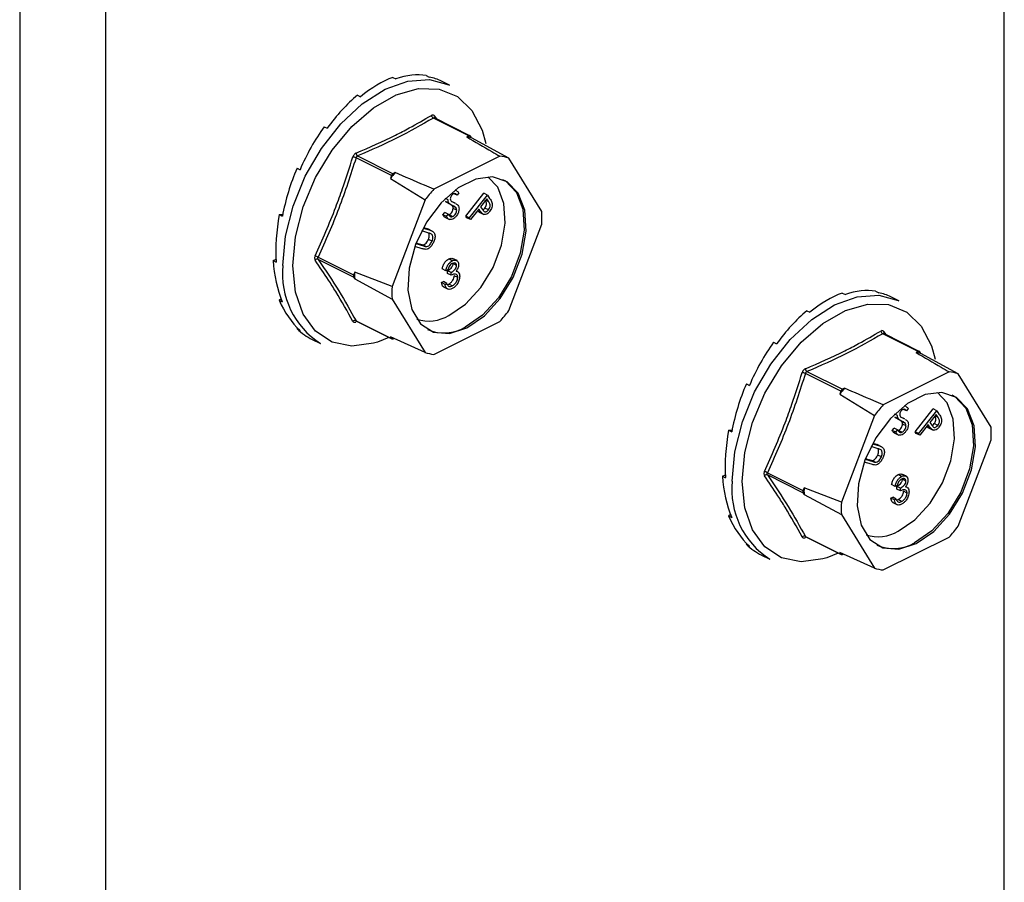
# Model space of a CAD drawing. Units: millimetres. Extents: x -1341 to 131, y -671 to 1409.
# Drawn here: x -520 to -458, y 336 to 390 of the extents above; entities that cross this region are included whole.
import ezdxf

# ---------------------------------------------------------------- set-up
doc = ezdxf.new("R2010")
doc.units = ezdxf.units.MM
doc.header["$MEASUREMENT"] = 0
doc.layers.get('0').update_dxf_attribs({"linetype": 'CONTINUOUS', "lineweight": 15})

msp = doc.modelspace()

# ---------------------------------------------------------------- linework, layer by layer
at = {"color": 7, "linetype": 'Continuous', "lineweight": 25}
for p, q in [((-515.014, 467.302), (-515.014, 272.755)), ((-520.429, 465.046), (-520.429, 275.462)), ((-458.373, 301.076), (-458.373, 441.131)), ((-496.904, 386.69), (-496.712, 386.594)), ((-494.805, 386.804), (-494.612, 386.708)), ((-493.333, 386.2), (-493.847, 386.457)), ((-499.139, 385.573), (-498.947, 385.477)), ((-492.123, 383.011), (-494.357, 384.128)), ((-492.051, 383.016), (-494.29, 384.135)), ((-494.283, 384.257), (-494.162, 384.071)), ((-501.239, 383.587), (-501.046, 383.491)), ((-492.123, 383.011), (-492.258, 382.944)), ((-491.957, 382.882), (-492.025, 382.991)), ((-491.285, 383.361), (-491.059, 382.521)), ((-489.604, 381.607), (-491.957, 382.882)), ((-499.132, 381.741), (-496.897, 380.624)), ((-490.166, 381.724), (-494.322, 379.646)), ((-496.995, 380.506), (-499.23, 381.623)), ((-487.526, 378.238), (-489.604, 381.607)), ((-502.951, 380.972), (-502.758, 380.875)), ((-496.995, 380.506), (-497.063, 380.329)), ((-496.762, 380.692), (-496.897, 380.624)), ((-497.063, 380.329), (-494.884, 378.967)), ((-492.855, 379.261), (-493.057, 379.362)), ((-492.876, 379.534), (-492.993, 379.593)), ((-492.743, 379.416), (-492.855, 379.261)), ((-492.319, 377.944), (-491.18, 379.388)), ((-492.092, 377.83), (-490.953, 379.275)), ((-490.953, 379.275), (-491.18, 379.388)), ((-490.953, 379.275), (-490.811, 379.068)), ((-494.884, 378.967), (-496.962, 373.52)), ((-493.429, 378.977), (-493.606, 379.066)), ((-493.362, 378.755), (-493.588, 378.868)), ((-493.421, 378.757), (-493.194, 378.644)), ((-492.99, 378.766), (-493.217, 378.879)), ((-493.036, 378.788), (-493.208, 378.874)), ((-492.929, 378.466), (-493.156, 378.579)), ((-493.036, 378.788), (-492.992, 378.763)), ((-490.992, 379.031), (-491.379, 378.54)), ((-490.866, 378.847), (-491.06, 378.945)), ((-490.866, 378.847), (-490.992, 379.031)), ((-504.068, 378.043), (-503.855, 378.054)), ((-504.068, 378.043), (-503.876, 377.947)), ((-493.76, 378.04), (-493.644, 378.179)), ((-493.534, 377.926), (-493.76, 378.04)), ((-493.417, 378.066), (-493.644, 378.179)), ((-493.534, 377.926), (-493.417, 378.066)), ((-493.401, 378.027), (-493.369, 378.034)), ((-493.142, 377.921), (-493.369, 378.034)), ((-492.887, 378.323), (-493.113, 378.436)), ((-492.247, 377.84), (-492.319, 377.944)), ((-492.092, 377.83), (-492.319, 377.944)), ((-491.491, 378.398), (-492.021, 377.727)), ((-491.467, 378.197), (-491.566, 378.304)), ((-491.44, 378.324), (-491.519, 378.363)), ((-491.44, 378.324), (-491.491, 378.398)), ((-491.434, 378.183), (-491.467, 378.197)), ((-491.24, 378.084), (-491.467, 378.197)), ((-491.464, 378.193), (-491.181, 378.052)), ((-491.379, 378.54), (-491.261, 378.361)), ((-490.884, 378.349), (-491.111, 378.462)), ((-493.632, 377.878), (-493.349, 377.736)), ((-492.021, 377.727), (-492.247, 377.84)), ((-492.021, 377.727), (-492.092, 377.83)), ((-489.604, 371.997), (-487.526, 377.444)), ((-494.638, 376.883), (-495.092, 377.025)), ((-495.001, 377.196), (-494.563, 377.059)), ((-494.981, 377.232), (-494.79, 377.172)), ((-494.79, 377.172), (-494.685, 377.123)), ((-494.563, 377.059), (-494.79, 377.172)), ((-494.427, 377.003), (-494.71, 377.144)), ((-494.47, 376.81), (-494.567, 376.859)), ((-495.456, 376.221), (-494.984, 376.073)), ((-495.441, 376.258), (-495.211, 376.186)), ((-494.984, 376.073), (-495.211, 376.186)), ((-494.83, 376.032), (-495.057, 376.146)), ((-494.44, 376.371), (-494.666, 376.484)), ((-495.059, 375.898), (-495.523, 376.043)), ((-504.456, 375.153), (-504.274, 375.244)), ((-504.456, 375.153), (-504.264, 375.057)), ((-501.617, 375.365), (-499.383, 374.248)), ((-499.383, 374.109), (-501.617, 375.226)), ((-493.164, 375.139), (-493.391, 375.252)), ((-492.867, 375.145), (-493.15, 375.287)), ((-492.889, 374.844), (-493.116, 374.957)), ((-499.315, 374.425), (-499.383, 374.248)), ((-496.962, 373.52), (-499.315, 374.425)), ((-493.569, 374.509), (-493.796, 374.623)), ((-493.447, 374.57), (-493.569, 374.509)), ((-493.464, 374.34), (-493.464, 374.511)), ((-493.238, 374.397), (-493.464, 374.511)), ((-493.238, 374.227), (-493.464, 374.34)), ((-493.238, 374.227), (-493.238, 374.397)), ((-492.838, 374.461), (-492.916, 374.5)), ((-499.383, 374.109), (-499.315, 374)), ((-499.315, 374), (-496.962, 372.726)), ((-493.848, 373.764), (-493.726, 373.825)), ((-493.621, 373.651), (-493.848, 373.764)), ((-493.499, 373.712), (-493.726, 373.825)), ((-493.621, 373.651), (-493.499, 373.712)), ((-493.472, 373.643), (-493.392, 373.672)), ((-493.166, 373.558), (-493.392, 373.672)), ((-492.82, 374.084), (-493.046, 374.197)), ((-493.713, 373.486), (-493.429, 373.344)), ((-468.584, 373.102), (-468.391, 373.006)), ((-466.484, 373.216), (-466.291, 373.12)), ((-504.068, 372.652), (-503.956, 372.758)), ((-504.068, 372.652), (-503.876, 372.556)), ((-496.962, 372.726), (-494.884, 369.357)), ((-465.012, 372.612), (-465.527, 372.869)), ((-470.819, 371.985), (-470.626, 371.888)), ((-499.23, 371.356), (-496.995, 370.239)), ((-499.208, 371.333), (-496.969, 370.214)), ((-494.322, 369.24), (-490.166, 371.318)), ((-502.951, 370.841), (-502.916, 370.894)), ((-502.951, 370.841), (-502.758, 370.744)), ((-463.802, 369.423), (-466.037, 370.54)), ((-463.731, 369.428), (-465.969, 370.547)), ((-465.962, 370.668), (-465.841, 370.483)), ((-501.986, 370.179), (-501.472, 369.922)), ((-497.162, 370.311), (-497.888, 370.014)), ((-494.884, 369.357), (-497.063, 370.348)), ((-497.063, 370.348), (-496.995, 370.239)), ((-496.897, 370.218), (-496.84, 370.247)), ((-472.918, 369.999), (-472.726, 369.902)), ((-463.802, 369.423), (-463.937, 369.356)), ((-463.637, 369.293), (-463.704, 369.403)), ((-461.284, 368.019), (-463.637, 369.293)), ((-462.964, 369.772), (-462.738, 368.933)), ((-468.675, 366.917), (-470.909, 368.035)), ((-470.811, 368.153), (-468.577, 367.036)), ((-461.846, 368.136), (-466.002, 366.058)), ((-459.206, 364.65), (-461.284, 368.019)), ((-474.63, 367.384), (-474.438, 367.287)), ((-468.675, 366.917), (-468.742, 366.741)), ((-468.442, 367.103), (-468.577, 367.036)), ((-468.742, 366.741), (-466.564, 365.379)), ((-464.535, 365.673), (-464.736, 365.774)), ((-464.555, 365.946), (-464.673, 366.005)), ((-464.422, 365.828), (-464.535, 365.673)), ((-463.998, 364.356), (-462.859, 365.8)), ((-463.772, 364.242), (-462.633, 365.687)), ((-462.633, 365.687), (-462.859, 365.8)), ((-462.633, 365.687), (-462.49, 365.48)), ((-466.564, 365.379), (-468.642, 359.932)), ((-465.108, 365.389), (-465.285, 365.477)), ((-465.041, 365.167), (-465.268, 365.28)), ((-465.1, 365.169), (-464.873, 365.056)), ((-464.669, 365.177), (-464.896, 365.291)), ((-464.715, 365.199), (-464.888, 365.286)), ((-464.609, 364.878), (-464.835, 364.991)), ((-464.715, 365.199), (-464.671, 365.175)), ((-462.672, 365.443), (-463.059, 364.952)), ((-463.059, 364.952), (-462.94, 364.773)), ((-462.545, 365.259), (-462.74, 365.357)), ((-462.545, 365.259), (-462.672, 365.443)), ((-475.748, 364.455), (-475.534, 364.466)), ((-475.748, 364.455), (-475.555, 364.358)), ((-465.44, 364.452), (-465.323, 364.591)), ((-465.213, 364.338), (-465.44, 364.452)), ((-465.096, 364.478), (-465.323, 364.591)), ((-465.311, 364.29), (-465.028, 364.148)), ((-465.213, 364.338), (-465.096, 364.478)), ((-465.081, 364.439), (-465.048, 364.446)), ((-464.822, 364.333), (-465.048, 364.446)), ((-464.566, 364.735), (-464.793, 364.848)), ((-463.927, 364.252), (-463.998, 364.356)), ((-463.772, 364.242), (-463.998, 364.356)), ((-463.17, 364.81), (-463.7, 364.139)), ((-463.146, 364.609), (-463.245, 364.716)), ((-463.12, 364.736), (-463.198, 364.775)), ((-463.12, 364.736), (-463.17, 364.81)), ((-463.113, 364.595), (-463.146, 364.609)), ((-462.919, 364.496), (-463.146, 364.609)), ((-463.143, 364.605), (-462.86, 364.463)), ((-462.564, 364.761), (-462.79, 364.874)), ((-463.7, 364.139), (-463.927, 364.252)), ((-463.7, 364.139), (-463.772, 364.242)), ((-461.284, 358.408), (-459.206, 363.855)), ((-466.318, 363.295), (-466.771, 363.437)), ((-466.681, 363.608), (-466.243, 363.471)), ((-466.661, 363.644), (-466.469, 363.584)), ((-466.469, 363.584), (-466.365, 363.535)), ((-466.243, 363.471), (-466.469, 363.584)), ((-466.106, 363.414), (-466.39, 363.556)), ((-466.149, 363.222), (-466.247, 363.271)), ((-466.738, 362.31), (-467.202, 362.455)), ((-467.135, 362.632), (-466.663, 362.485)), ((-467.12, 362.67), (-466.89, 362.598)), ((-466.663, 362.485), (-466.89, 362.598)), ((-466.509, 362.444), (-466.736, 362.558)), ((-466.119, 362.783), (-466.346, 362.896)), ((-476.136, 361.565), (-475.954, 361.656)), ((-476.136, 361.565), (-475.943, 361.469)), ((-473.296, 361.777), (-471.062, 360.66)), ((-471.062, 360.521), (-473.296, 361.638)), ((-464.844, 361.55), (-465.07, 361.664)), ((-464.547, 361.557), (-464.83, 361.699)), ((-464.569, 361.256), (-464.795, 361.369)), ((-470.995, 360.837), (-471.062, 360.66)), ((-468.642, 359.932), (-470.995, 360.837)), ((-465.248, 360.921), (-465.475, 361.034)), ((-465.126, 360.982), (-465.248, 360.921)), ((-465.144, 360.752), (-465.144, 360.923)), ((-464.917, 360.809), (-465.144, 360.923)), ((-464.917, 360.639), (-465.144, 360.752)), ((-464.917, 360.639), (-464.917, 360.809)), ((-464.499, 360.495), (-464.725, 360.609)), ((-464.518, 360.873), (-464.595, 360.911)), ((-471.062, 360.521), (-470.995, 360.412)), ((-470.995, 360.412), (-468.642, 359.138)), ((-465.527, 360.176), (-465.405, 360.237)), ((-465.301, 360.063), (-465.527, 360.176)), ((-465.179, 360.124), (-465.405, 360.237)), ((-465.301, 360.063), (-465.179, 360.124)), ((-465.151, 360.055), (-465.072, 360.084)), ((-464.845, 359.97), (-465.072, 360.084)), ((-465.392, 359.898), (-465.109, 359.756)), ((-475.748, 359.064), (-475.635, 359.17)), ((-475.748, 359.064), (-475.555, 358.968)), ((-468.642, 359.138), (-466.564, 355.768)), ((-470.909, 357.768), (-468.675, 356.651)), ((-470.887, 357.745), (-468.648, 356.626)), ((-466.002, 355.652), (-461.846, 357.73)), ((-474.63, 357.253), (-474.595, 357.306)), ((-474.63, 357.253), (-474.438, 357.156)), ((-473.666, 356.591), (-473.151, 356.334)), ((-468.842, 356.722), (-469.568, 356.426)), ((-466.564, 355.768), (-468.742, 356.76)), ((-468.742, 356.76), (-468.675, 356.651)), ((-468.577, 356.63), (-468.52, 356.659))]:
    msp.add_line(p, q, dxfattribs=at)
at = {"color": 7, "linetype": 'Continuous', "lineweight": 25, "flags": 128}
for points in [[(-503.837, 374.844), (-503.676, 376.678), (-503.2, 378.582), (-502.433, 380.459), (-501.414, 382.216), (-500.194, 383.765), (-498.834, 385.028), (-497.402, 385.942), (-495.971, 386.46), (-494.611, 386.557), (-493.391, 386.228), (-493.333, 386.2)], [(-503.221, 374.817), (-503.056, 376.638), (-502.567, 378.527), (-501.782, 380.381), (-500.742, 382.102), (-499.505, 383.595), (-498.136, 384.781), (-496.71, 385.596), (-495.303, 385.996), (-493.991, 385.959), (-492.845, 385.487), (-491.927, 384.606), (-491.285, 383.363), (-491.285, 383.361)], [(-492.244, 370.903), (-491.143, 371.658), (-490.139, 372.752), (-489.322, 374.089), (-488.764, 375.549), (-488.517, 377.004), (-488.6, 378.323), (-489.007, 379.39), (-489.702, 380.11), (-490.622, 380.418), (-491.687, 380.288), (-492.802, 379.731), (-493.866, 378.796), (-494.787, 377.567), (-495.482, 376.152), (-495.889, 374.678), (-495.972, 373.276), (-495.724, 372.069), (-495.167, 371.166), (-494.35, 370.646), (-493.346, 370.556), (-492.244, 370.903)], [(-493.377, 371.69), (-492.328, 372.408), (-491.373, 373.45), (-490.595, 374.722), (-490.065, 376.112), (-489.829, 377.497), (-489.908, 378.753), (-490.295, 379.768), (-490.915, 380.426)], [(-489.993, 380.267), (-489.815, 380.166), (-489.12, 379.447), (-488.713, 378.38), (-488.63, 377.06), (-488.878, 375.606), (-489.435, 374.145), (-490.252, 372.809), (-491.256, 371.714), (-492.358, 370.96)], [(-497.888, 370.014), (-498.136, 369.937), (-499.505, 369.755), (-500.742, 370.011), (-501.782, 370.692), (-502.567, 371.762), (-503.056, 373.162), (-503.221, 374.817)], [(-475.516, 361.256), (-475.355, 363.09), (-474.879, 364.994), (-474.112, 366.871), (-473.094, 368.628), (-471.874, 370.177), (-470.514, 371.44), (-469.082, 372.353), (-467.65, 372.872), (-466.29, 372.969), (-465.07, 372.64), (-465.012, 372.612)], [(-474.901, 361.229), (-474.735, 363.05), (-474.246, 364.938), (-473.461, 366.793), (-472.422, 368.513), (-471.184, 370.007), (-469.816, 371.193), (-468.389, 372.008), (-466.982, 372.408), (-465.67, 372.371), (-464.524, 371.899), (-463.606, 371.018), (-462.965, 369.774), (-462.964, 369.772)], [(-463.924, 357.315), (-462.822, 358.07), (-461.818, 359.164), (-461.001, 360.501), (-460.444, 361.961), (-460.196, 363.416), (-460.279, 364.735), (-460.686, 365.802), (-461.381, 366.521), (-462.302, 366.83), (-463.367, 366.7), (-464.481, 366.143), (-465.546, 365.208), (-466.466, 363.979), (-467.161, 362.564), (-467.568, 361.09), (-467.652, 359.688), (-467.404, 358.481), (-466.847, 357.578), (-466.03, 357.058), (-465.026, 356.968), (-463.924, 357.315)], [(-465.057, 358.102), (-464.008, 358.82), (-463.052, 359.862), (-462.274, 361.134), (-461.744, 362.524), (-461.508, 363.909), (-461.587, 365.165), (-461.975, 366.18), (-462.594, 366.838)], [(-461.673, 366.679), (-461.494, 366.578), (-460.8, 365.858), (-460.392, 364.792), (-460.309, 363.472), (-460.557, 362.018), (-461.114, 360.557), (-461.931, 359.221), (-462.935, 358.126), (-464.037, 357.372)], [(-469.568, 356.426), (-469.816, 356.349), (-471.184, 356.167), (-472.422, 356.423), (-473.461, 357.104), (-474.246, 358.174), (-474.735, 359.574), (-474.901, 361.229)]]:
    msp.add_lwpolyline(points, dxfattribs=at)
at = {"color": 7, "linetype": 'Continuous', "lineweight": 25}
for centre, radius, start, end in [((-494.26, 384.326), 0.22, 187.52272, 243.79077), ((-494.197, 384.189), 0.109, 141.43054, 208.9008), ((-492.658, 380.256), 2.717, 75.06098, 81.53718), ((-492.084, 382.952), 0.0708, 33.25457, 123.34359), ((-499.863, 379.896), 1.839, 69.84376, 76.34112), ((-498.987, 381.942), 0.247, 185.32177, 234.33197), ((-490.425, 379.06), 2.676, 72.14391, 84.45425), ((-489.353, 374.248), 9.819, 138.98591, 141.73555), ((-496.787, 380.433), 0.221, 119.97627, 160.74519), ((-487.179, 373.156), 9.652, 137.74517, 142.97628), ((-494.605, 377.841), 7.089, 356.78671, 3.21329), ((-502.026, 374.709), 0.774, 58.06327, 73.54), ((-498.666, 374.299), 5.199, 173.98674, 237.34241), ((-501.67, 375.049), 0.185, 73.20929, 137.5493), ((-499.234, 374.179), 0.164, 154.99513, 205.00487), ((-492.107, 374.212), 7.211, 178.31097, 181.68903), ((-489.884, 373.123), 7.089, 176.78671, 183.21329), ((-497.31, 377.808), 9.652, 317.74517, 322.97628), ((-499.303, 371.193), 0.179, 65.92327, 135.06713), ((-499.147, 371.274), 0.0872, 135.78425, 176.83345), ((-494.653, 373.814), 2.478, 252.42503, 300.99671), ((-493.682, 373.121), 2.534, 245.76814, 301.49962), ((-465.939, 370.738), 0.22, 187.52272, 243.79077), ((-465.877, 370.6), 0.109, 141.43054, 208.9008), ((-496.936, 370.277), 0.0708, 213.25457, 303.34359), ((-494.064, 371.904), 2.676, 252.14391, 264.45425), ((-464.337, 366.668), 2.717, 75.06098, 81.53718), ((-463.763, 369.364), 0.0708, 33.25457, 123.34359), ((-471.543, 366.308), 1.839, 69.84376, 76.34112), ((-470.667, 368.354), 0.247, 185.32177, 234.33197), ((-462.104, 365.472), 2.676, 72.14391, 84.45425), ((-461.033, 360.66), 9.819, 138.98591, 141.73555), ((-468.466, 366.845), 0.221, 119.97627, 160.74519), ((-458.858, 359.568), 9.652, 137.74517, 142.97628), ((-466.284, 364.253), 7.089, 356.78671, 3.21329), ((-473.706, 361.121), 0.774, 58.06327, 73.54), ((-470.346, 360.711), 5.199, 173.98674, 237.34241), ((-473.35, 361.461), 0.185, 73.20929, 137.5493), ((-470.913, 360.59), 0.164, 154.99513, 205.00487), ((-463.787, 360.624), 7.211, 178.31097, 181.68903), ((-461.564, 359.535), 7.089, 176.78671, 183.21329), ((-466.333, 360.226), 2.478, 252.42503, 300.99671), ((-468.99, 364.22), 9.652, 317.74517, 322.97628), ((-470.982, 357.605), 0.179, 65.92327, 135.06713), ((-470.826, 357.685), 0.0872, 135.78425, 176.83345), ((-465.361, 359.533), 2.534, 245.76814, 301.49962), ((-468.616, 356.689), 0.0708, 213.25457, 303.34359), ((-465.743, 358.316), 2.676, 252.14391, 264.45425)]:
    msp.add_arc(centre, radius, start, end, dxfattribs=at)
for centre, major_axis, ratio, start_param, end_param in [((-498.022, 378.371), (3.673, 8.334), 0.551111, 0.483439, 0.832505), ((-498.022, 378.371), (3.941, 8.203), 0.544007, 0.152546, 0.501612), ((-498.022, 378.371), (4.219, 8.064), 0.544295, 0.009996, 0.171116), ((-498.022, 378.371), (3.439, 8.445), 0.564926, 0.815734, 1.164799), ((-498.022, 378.371), (3.262, 8.526), 0.584126, 1.15085, 1.499916), ((-498.022, 378.371), (3.167, 8.567), 0.60683, 1.490756, 1.839822), ((-498.022, 378.371), (3.175, 8.562), 0.630668, 1.837848, 2.186914), ((-498.022, 378.371), (3.301, 8.504), 0.652839, 2.194408, 2.543474), ((-469.701, 364.783), (3.673, 8.334), 0.551111, 0.483439, 0.832505), ((-469.701, 364.783), (3.941, 8.203), 0.544007, 0.152546, 0.501612), ((-469.701, 364.783), (4.219, 8.064), 0.544295, 0.009996, 0.171116), ((-498.022, 378.371), (3.542, 8.393), 0.670276, 2.561464, 2.91053), ((-469.701, 364.783), (3.439, 8.445), 0.564926, 0.815734, 1.164799), ((-498.022, 378.371), (3.873, 8.236), 0.680109, 2.937291, 3.125237), ((-469.701, 364.783), (3.262, 8.526), 0.584126, 1.15085, 1.499916), ((-469.701, 364.783), (3.167, 8.567), 0.60683, 1.490756, 1.839822), ((-469.701, 364.783), (3.175, 8.562), 0.630668, 1.837848, 2.186914), ((-469.701, 364.783), (3.301, 8.504), 0.652839, 2.194408, 2.543474), ((-469.701, 364.783), (3.542, 8.393), 0.670276, 2.561464, 2.91053), ((-469.701, 364.783), (3.873, 8.236), 0.680109, 2.937291, 3.125237)]:
    msp.add_ellipse(centre, major_axis=major_axis, ratio=ratio, start_param=start_param, end_param=end_param, dxfattribs=at)
for points, knots in [([(-499.234, 381.919), (-498.389, 382.288), (-497.229, 382.794), (-495.672, 383.604), (-494.939, 384.03), (-494.478, 384.297)], [0, 0, 0, 0, 0.500313, 0.686307, 1, 1, 1, 1]), ([(-494.357, 384.128), (-495.099, 383.704), (-496.582, 382.854), (-498.281, 382.112), (-499.132, 381.741)], [0, 0, 0, 0, 0.499632, 1, 1, 1, 1]), ([(-494.283, 384.257), (-494.285, 384.26), (-494.302, 384.283), (-494.341, 384.315), (-494.408, 384.329), (-494.455, 384.308), (-494.478, 384.297)], [0, 0, 0, 0, 0.045893, 0.363246, 0.681582, 1, 1, 1, 1]), ([(-494.357, 384.128), (-494.346, 384.134), (-494.325, 384.144), (-494.301, 384.144), (-494.291, 384.135), (-494.29, 384.135)], [0, 0, 0, 0, 0.488467, 0.974513, 1, 1, 1, 1]), ([(-494.29, 384.136), (-494.291, 384.136), (-494.294, 384.137), (-494.293, 384.137), (-494.293, 384.136)], [0, 0, 0, 0, 0.204171, 1, 1, 1, 1]), ([(-492.258, 382.944), (-491.726, 382.635), (-491.028, 382.229), (-490.333, 381.821), (-490.166, 381.724)], [0, 0, 0, 0, 0.760865, 1, 1, 1, 1]), ([(-501.807, 375.45), (-501.358, 376.462), (-500.741, 377.851), (-499.978, 379.947), (-499.641, 381.014), (-499.429, 381.683)], [0, 0, 0, 0, 0.499944, 0.686096, 1, 1, 1, 1]), ([(-499.234, 381.919), (-499.238, 381.918), (-499.268, 381.904), (-499.324, 381.864), (-499.391, 381.783), (-499.416, 381.717), (-499.429, 381.683)], [0, 0, 0, 0, 0.045893, 0.363246, 0.681582, 1, 1, 1, 1]), ([(-499.23, 381.623), (-499.224, 381.64), (-499.213, 381.674), (-499.18, 381.715), (-499.15, 381.734), (-499.134, 381.74), (-499.132, 381.741)], [0, 0, 0, 0, 0.318949, 0.636317, 0.95384, 1, 1, 1, 1]), ([(-494.322, 379.646), (-494.517, 379.729), (-495.332, 380.077), (-496.144, 380.426), (-496.762, 380.692)], [0, 0, 0, 0, 0.239135, 1, 1, 1, 1]), ([(-493.099, 379.35), (-493.125, 379.334), (-493.179, 379.304), (-493.242, 379.22), (-493.282, 379.13), (-493.286, 379.076), (-493.289, 379.05)], [0, 0, 0, 0, 0.28009, 0.559622, 0.779709, 1, 1, 1, 1]), ([(-492.855, 379.261), (-492.876, 379.285), (-492.911, 379.325), (-492.969, 379.365), (-493.03, 379.375), (-493.076, 379.358), (-493.099, 379.35)], [0, 0, 0, 0, 0.340466, 0.560544, 0.780269, 1, 1, 1, 1]), ([(-492.876, 379.533), (-492.874, 379.532), (-492.844, 379.524), (-492.8, 379.481), (-492.762, 379.438), (-492.743, 379.416)], [0, 0, 0, 0, 0.04592, 0.522792, 1, 1, 1, 1]), ([(-493.42, 378.758), (-493.448, 378.772), (-493.509, 378.801), (-493.561, 378.845), (-493.588, 378.868)], [0, 0, 0, 0, 0.467672, 1, 1, 1, 1]), ([(-493.362, 378.755), (-493.384, 378.788), (-493.423, 378.848), (-493.427, 378.938), (-493.429, 378.977)], [0, 0, 0, 0, 0.559704, 1, 1, 1, 1]), ([(-493.193, 378.645), (-493.222, 378.658), (-493.282, 378.687), (-493.334, 378.732), (-493.362, 378.755)], [0, 0, 0, 0, 0.467672, 1, 1, 1, 1]), ([(-493.156, 378.579), (-493.194, 378.617), (-493.252, 378.674), (-493.324, 378.708), (-493.349, 378.721)], [0, 0, 0, 0, 0.649697, 1, 1, 1, 1]), ([(-493.289, 379.05), (-493.283, 379.006), (-493.274, 378.928), (-493.228, 378.89), (-493.207, 378.873)], [0, 0, 0, 0, 0.557486, 1, 1, 1, 1]), ([(-493.207, 378.873), (-493.176, 378.856), (-493.12, 378.825), (-493.062, 378.799), (-493.036, 378.788)], [0, 0, 0, 0, 0.559927, 1, 1, 1, 1]), ([(-492.929, 378.466), (-492.968, 378.503), (-493.036, 378.569), (-493.119, 378.608), (-493.156, 378.625)], [0, 0, 0, 0, 0.559506, 1, 1, 1, 1]), ([(-493.113, 378.436), (-493.116, 378.468), (-493.12, 378.525), (-493.145, 378.563), (-493.156, 378.579)], [0, 0, 0, 0, 0.559272, 1, 1, 1, 1]), ([(-492.931, 378.729), (-492.919, 378.722), (-492.875, 378.7), (-492.813, 378.64), (-492.751, 378.539), (-492.744, 378.443), (-492.741, 378.395)], [0, 0, 0, 0, 0.117534, 0.412142, 0.706376, 1, 1, 1, 1]), ([(-491.111, 378.462), (-491.089, 378.495), (-491.044, 378.561), (-491.006, 378.677), (-491.002, 378.834), (-491.055, 378.909), (-491.092, 378.961)], [0, 0, 0, 0, 0.186742, 0.373457, 0.559958, 1, 1, 1, 1]), ([(-490.884, 378.349), (-490.862, 378.382), (-490.817, 378.447), (-490.779, 378.563), (-490.775, 378.721), (-490.829, 378.795), (-490.866, 378.847)], [0, 0, 0, 0, 0.186742, 0.373457, 0.559958, 1, 1, 1, 1]), ([(-490.811, 379.068), (-490.78, 379.024), (-490.724, 378.944), (-490.681, 378.849), (-490.663, 378.807)], [0, 0, 0, 0, 0.560287, 1, 1, 1, 1]), ([(-490.663, 378.807), (-490.653, 378.76), (-490.634, 378.665), (-490.664, 378.502), (-490.727, 378.356), (-490.782, 378.279), (-490.81, 378.241)], [0, 0, 0, 0, 0.279787, 0.559473, 0.779567, 1, 1, 1, 1]), ([(-493.601, 377.869), (-493.61, 377.872), (-493.684, 377.89), (-493.725, 377.969), (-493.76, 378.04)], [0, 0, 0, 0, 0.114033, 1, 1, 1, 1]), ([(-493.132, 377.765), (-493.182, 377.747), (-493.28, 377.712), (-493.431, 377.761), (-493.495, 377.864), (-493.534, 377.926)], [0, 0, 0, 0, 0.279938, 0.559774, 1, 1, 1, 1]), ([(-493.417, 378.066), (-493.381, 378.009), (-493.332, 377.929), (-493.225, 377.894), (-493.17, 377.912), (-493.142, 377.921)], [0, 0, 0, 0, 0.559532, 0.779916, 1, 1, 1, 1]), ([(-493.369, 378.034), (-493.334, 378.056), (-493.263, 378.099), (-493.178, 378.209), (-493.125, 378.329), (-493.117, 378.4), (-493.113, 378.436)], [0, 0, 0, 0, 0.279948, 0.559642, 0.77981, 1, 1, 1, 1]), ([(-493.142, 377.921), (-493.107, 377.943), (-493.036, 377.985), (-492.951, 378.096), (-492.898, 378.216), (-492.891, 378.287), (-492.887, 378.323)], [0, 0, 0, 0, 0.279948, 0.559642, 0.77981, 1, 1, 1, 1]), ([(-492.741, 378.395), (-492.75, 378.324), (-492.767, 378.181), (-492.877, 377.985), (-493.003, 377.839), (-493.089, 377.789), (-493.132, 377.765)], [0, 0, 0, 0, 0.27916, 0.559062, 0.77947, 1, 1, 1, 1]), ([(-492.887, 378.323), (-492.889, 378.355), (-492.893, 378.411), (-492.918, 378.449), (-492.929, 378.466)], [0, 0, 0, 0, 0.559272, 1, 1, 1, 1]), ([(-491.24, 378.084), (-491.281, 378.125), (-491.353, 378.197), (-491.414, 378.285), (-491.44, 378.324)], [0, 0, 0, 0, 0.5597, 1, 1, 1, 1]), ([(-491.261, 378.361), (-491.218, 378.299), (-491.164, 378.221), (-491.054, 378.223), (-490.975, 378.254), (-490.92, 378.311), (-490.884, 378.349)], [0, 0, 0, 0, 0.499091, 0.624837, 0.750556, 1, 1, 1, 1]), ([(-491.259, 378.348), (-491.246, 378.353), (-491.195, 378.37), (-491.147, 378.422), (-491.111, 378.462)], [0, 0, 0, 0, 0.244001, 1, 1, 1, 1]), ([(-490.81, 378.241), (-490.849, 378.196), (-490.928, 378.107), (-491.054, 378.044), (-491.161, 378.04), (-491.214, 378.069), (-491.24, 378.084)], [0, 0, 0, 0, 0.280107, 0.559307, 0.77948, 1, 1, 1, 1]), ([(-494.666, 376.484), (-494.649, 376.534), (-494.614, 376.634), (-494.614, 376.764), (-494.63, 376.839), (-494.648, 376.862), (-494.649, 376.863)], [0, 0, 0, 0, 0.354132, 0.708225, 0.987082, 1, 1, 1, 1]), ([(-494.47, 376.81), (-494.499, 376.827), (-494.553, 376.857), (-494.612, 376.875), (-494.638, 376.883)], [0, 0, 0, 0, 0.559631, 1, 1, 1, 1]), ([(-494.563, 377.059), (-494.5, 377.037), (-494.375, 376.994), (-494.256, 376.828), (-494.244, 376.585), (-494.3, 376.426), (-494.328, 376.347)], [0, 0, 0, 0, 0.281611, 0.559815, 0.779843, 1, 1, 1, 1]), ([(-494.44, 376.371), (-494.423, 376.421), (-494.388, 376.52), (-494.385, 376.653), (-494.415, 376.752), (-494.451, 376.791), (-494.47, 376.81)], [0, 0, 0, 0, 0.279684, 0.559337, 0.779571, 1, 1, 1, 1]), ([(-495.211, 376.186), (-495.182, 376.177), (-495.132, 376.161), (-495.08, 376.15), (-495.057, 376.146)], [0, 0, 0, 0, 0.560097, 1, 1, 1, 1]), ([(-495.057, 376.146), (-495.017, 376.146), (-494.939, 376.146), (-494.785, 376.268), (-494.711, 376.402), (-494.666, 376.484)], [0, 0, 0, 0, 0.28106, 0.560818, 1, 1, 1, 1]), ([(-494.984, 376.073), (-494.956, 376.064), (-494.906, 376.048), (-494.853, 376.037), (-494.83, 376.032)], [0, 0, 0, 0, 0.560097, 1, 1, 1, 1]), ([(-494.83, 376.032), (-494.791, 376.033), (-494.712, 376.033), (-494.559, 376.155), (-494.485, 376.289), (-494.44, 376.371)], [0, 0, 0, 0, 0.28106, 0.560818, 1, 1, 1, 1]), ([(-494.328, 376.347), (-494.36, 376.28), (-494.424, 376.146), (-494.553, 375.991), (-494.686, 375.885), (-494.767, 375.865), (-494.808, 375.855)], [0, 0, 0, 0, 0.280263, 0.559966, 0.780031, 1, 1, 1, 1]), ([(-501.807, 375.45), (-501.809, 375.446), (-501.825, 375.41), (-501.844, 375.339), (-501.844, 375.245), (-501.819, 375.198), (-501.807, 375.174)], [0, 0, 0, 0, 0.045893, 0.363246, 0.681582, 1, 1, 1, 1]), ([(-494.808, 375.855), (-494.857, 375.857), (-494.944, 375.861), (-495.024, 375.887), (-495.059, 375.898)], [0, 0, 0, 0, 0.559508, 1, 1, 1, 1]), ([(-499.429, 371.319), (-499.772, 371.936), (-500.243, 372.784), (-501.067, 374.085), (-501.522, 374.754), (-501.807, 375.174)], [0, 0, 0, 0, 0.499944, 0.686096, 1, 1, 1, 1]), ([(-501.617, 375.226), (-501.624, 375.239), (-501.638, 375.263), (-501.638, 375.311), (-501.627, 375.345), (-501.618, 375.363), (-501.617, 375.365)], [0, 0, 0, 0, 0.318949, 0.636317, 0.95384, 1, 1, 1, 1]), ([(-493.796, 374.623), (-493.78, 374.694), (-493.749, 374.838), (-493.645, 375.031), (-493.519, 375.176), (-493.434, 375.226), (-493.391, 375.252)], [0, 0, 0, 0, 0.280288, 0.55968, 0.779747, 1, 1, 1, 1]), ([(-493.569, 374.509), (-493.553, 374.581), (-493.522, 374.725), (-493.418, 374.918), (-493.292, 375.062), (-493.207, 375.113), (-493.164, 375.139)], [0, 0, 0, 0, 0.280288, 0.55968, 0.779747, 1, 1, 1, 1]), ([(-493.464, 374.511), (-493.388, 374.558), (-493.272, 374.628), (-493.16, 374.782), (-493.121, 374.885), (-493.118, 374.933), (-493.116, 374.957)], [0, 0, 0, 0, 0.499418, 0.749016, 0.874544, 1, 1, 1, 1]), ([(-493.163, 374.969), (-493.198, 374.947), (-493.269, 374.905), (-493.381, 374.766), (-493.422, 374.644), (-493.447, 374.57)], [0, 0, 0, 0, 0.280636, 0.560364, 1, 1, 1, 1]), ([(-493.391, 375.252), (-493.335, 375.274), (-493.236, 375.314), (-493.159, 375.279), (-493.126, 375.264)], [0, 0, 0, 0, 0.56918, 1, 1, 1, 1]), ([(-493.238, 374.397), (-493.161, 374.444), (-493.046, 374.515), (-492.933, 374.669), (-492.895, 374.771), (-492.891, 374.82), (-492.889, 374.844)], [0, 0, 0, 0, 0.499418, 0.749016, 0.874544, 1, 1, 1, 1]), ([(-493.164, 375.139), (-493.109, 375.159), (-492.999, 375.199), (-492.868, 375.158), (-492.784, 375.055), (-492.773, 374.955), (-492.767, 374.904)], [0, 0, 0, 0, 0.280085, 0.559868, 0.780099, 1, 1, 1, 1]), ([(-492.889, 374.844), (-492.896, 374.884), (-492.91, 374.965), (-493.014, 375.021), (-493.106, 374.988), (-493.163, 374.969)], [0, 0, 0, 0, 0.278859, 0.560074, 1, 1, 1, 1]), ([(-492.767, 374.904), (-492.769, 374.865), (-492.774, 374.786), (-492.823, 374.634), (-492.887, 374.54), (-492.926, 374.483)], [0, 0, 0, 0, 0.280508, 0.560792, 1, 1, 1, 1]), ([(-492.82, 374.084), (-492.822, 374.112), (-492.825, 374.168), (-492.868, 374.252), (-492.994, 374.332), (-493.14, 374.269), (-493.238, 374.227)], [0, 0, 0, 0, 0.125587, 0.251191, 0.500605, 1, 1, 1, 1]), ([(-492.926, 374.483), (-492.894, 374.478), (-492.838, 374.47), (-492.797, 374.431), (-492.779, 374.414)], [0, 0, 0, 0, 0.559795, 1, 1, 1, 1]), ([(-492.779, 374.414), (-492.753, 374.376), (-492.706, 374.308), (-492.7, 374.205), (-492.698, 374.159)], [0, 0, 0, 0, 0.559419, 1, 1, 1, 1]), ([(-493.679, 373.484), (-493.696, 373.488), (-493.755, 373.503), (-493.812, 373.609), (-493.836, 373.712), (-493.848, 373.764)], [0, 0, 0, 0, 0.17152, 0.585335, 1, 1, 1, 1]), ([(-493.168, 373.386), (-493.23, 373.362), (-493.355, 373.313), (-493.502, 373.367), (-493.587, 373.493), (-493.61, 373.598), (-493.621, 373.651)], [0, 0, 0, 0, 0.279886, 0.558979, 0.779263, 1, 1, 1, 1]), ([(-493.499, 373.712), (-493.487, 373.67), (-493.465, 373.594), (-493.415, 373.553), (-493.393, 373.535)], [0, 0, 0, 0, 0.560694, 1, 1, 1, 1]), ([(-493.392, 373.672), (-493.345, 373.699), (-493.251, 373.754), (-493.137, 373.897), (-493.06, 374.054), (-493.051, 374.149), (-493.046, 374.197)], [0, 0, 0, 0, 0.280599, 0.560151, 0.780303, 1, 1, 1, 1]), ([(-492.698, 374.159), (-492.707, 374.072), (-492.727, 373.899), (-492.854, 373.656), (-493.01, 373.48), (-493.115, 373.418), (-493.168, 373.386)], [0, 0, 0, 0, 0.279304, 0.558838, 0.779277, 1, 1, 1, 1]), ([(-493.166, 373.558), (-493.118, 373.586), (-493.024, 373.641), (-492.91, 373.784), (-492.833, 373.941), (-492.824, 374.036), (-492.82, 374.084)], [0, 0, 0, 0, 0.280599, 0.560151, 0.780303, 1, 1, 1, 1]), ([(-493.393, 373.535), (-493.354, 373.524), (-493.284, 373.506), (-493.202, 373.542), (-493.166, 373.558)], [0, 0, 0, 0, 0.558748, 1, 1, 1, 1]), ([(-499.429, 371.319), (-499.428, 371.316), (-499.415, 371.295), (-499.381, 371.265), (-499.314, 371.252), (-499.261, 371.27), (-499.234, 371.278)], [0, 0, 0, 0, 0.045893, 0.363246, 0.681582, 1, 1, 1, 1]), ([(-499.208, 371.334), (-499.215, 371.339), (-499.224, 371.345), (-499.229, 371.355), (-499.23, 371.356)], [0, 0, 0, 0, 0.866991, 1, 1, 1, 1]), ([(-499.218, 371.337), (-499.218, 371.337), (-499.219, 371.338), (-499.212, 371.334), (-499.208, 371.332)], [0, 0, 0, 0, 0.463856, 1, 1, 1, 1]), ([(-470.913, 368.331), (-470.068, 368.7), (-468.909, 369.206), (-467.351, 370.016), (-466.618, 370.442), (-466.158, 370.709)], [0, 0, 0, 0, 0.500313, 0.686307, 1, 1, 1, 1]), ([(-466.037, 370.54), (-466.778, 370.116), (-468.262, 369.266), (-469.961, 368.524), (-470.811, 368.153)], [0, 0, 0, 0, 0.499632, 1, 1, 1, 1]), ([(-465.962, 370.668), (-465.964, 370.672), (-465.981, 370.695), (-466.021, 370.727), (-466.088, 370.74), (-466.134, 370.719), (-466.158, 370.709)], [0, 0, 0, 0, 0.045893, 0.363246, 0.681582, 1, 1, 1, 1]), ([(-466.037, 370.54), (-466.026, 370.546), (-466.005, 370.556), (-465.98, 370.555), (-465.97, 370.547), (-465.97, 370.547)], [0, 0, 0, 0, 0.488467, 0.974513, 1, 1, 1, 1]), ([(-465.969, 370.548), (-465.97, 370.548), (-465.974, 370.549), (-465.973, 370.549), (-465.972, 370.548)], [0, 0, 0, 0, 0.204171, 1, 1, 1, 1]), ([(-463.937, 369.356), (-463.406, 369.047), (-462.707, 368.641), (-462.012, 368.233), (-461.846, 368.136)], [0, 0, 0, 0, 0.760865, 1, 1, 1, 1]), ([(-473.486, 361.862), (-473.037, 362.874), (-472.42, 364.263), (-471.657, 366.359), (-471.32, 367.426), (-471.109, 368.095)], [0, 0, 0, 0, 0.499944, 0.686096, 1, 1, 1, 1]), ([(-470.913, 368.331), (-470.917, 368.329), (-470.948, 368.316), (-471.004, 368.276), (-471.07, 368.195), (-471.096, 368.129), (-471.109, 368.095)], [0, 0, 0, 0, 0.045893, 0.363246, 0.681582, 1, 1, 1, 1]), ([(-470.909, 368.035), (-470.904, 368.052), (-470.892, 368.086), (-470.859, 368.127), (-470.83, 368.146), (-470.813, 368.152), (-470.811, 368.153)], [0, 0, 0, 0, 0.318949, 0.636317, 0.95384, 1, 1, 1, 1]), ([(-466.002, 366.058), (-466.197, 366.141), (-467.011, 366.489), (-467.824, 366.838), (-468.442, 367.103)], [0, 0, 0, 0, 0.239135, 1, 1, 1, 1]), ([(-464.778, 365.761), (-464.805, 365.746), (-464.858, 365.716), (-464.921, 365.631), (-464.961, 365.542), (-464.966, 365.488), (-464.968, 365.461)], [0, 0, 0, 0, 0.28009, 0.559622, 0.779709, 1, 1, 1, 1]), ([(-464.535, 365.673), (-464.556, 365.697), (-464.59, 365.737), (-464.648, 365.777), (-464.71, 365.787), (-464.755, 365.77), (-464.778, 365.761)], [0, 0, 0, 0, 0.340466, 0.560544, 0.780269, 1, 1, 1, 1]), ([(-464.556, 365.945), (-464.553, 365.944), (-464.524, 365.936), (-464.48, 365.893), (-464.442, 365.85), (-464.422, 365.828)], [0, 0, 0, 0, 0.04592, 0.522792, 1, 1, 1, 1]), ([(-465.099, 365.17), (-465.128, 365.184), (-465.188, 365.212), (-465.24, 365.257), (-465.268, 365.28)], [0, 0, 0, 0, 0.467672, 1, 1, 1, 1]), ([(-465.041, 365.167), (-465.063, 365.2), (-465.102, 365.26), (-465.106, 365.349), (-465.108, 365.389)], [0, 0, 0, 0, 0.559704, 1, 1, 1, 1]), ([(-464.873, 365.057), (-464.901, 365.07), (-464.962, 365.099), (-465.014, 365.143), (-465.041, 365.167)], [0, 0, 0, 0, 0.467672, 1, 1, 1, 1]), ([(-464.835, 364.991), (-464.873, 365.028), (-464.932, 365.086), (-465.003, 365.12), (-465.028, 365.132)], [0, 0, 0, 0, 0.649697, 1, 1, 1, 1]), ([(-464.968, 365.461), (-464.963, 365.418), (-464.953, 365.34), (-464.907, 365.302), (-464.887, 365.285)], [0, 0, 0, 0, 0.557486, 1, 1, 1, 1]), ([(-464.887, 365.285), (-464.855, 365.268), (-464.799, 365.237), (-464.741, 365.211), (-464.715, 365.199)], [0, 0, 0, 0, 0.559927, 1, 1, 1, 1]), ([(-464.609, 364.878), (-464.647, 364.915), (-464.715, 364.98), (-464.799, 365.02), (-464.835, 365.037)], [0, 0, 0, 0, 0.559506, 1, 1, 1, 1]), ([(-464.793, 364.848), (-464.795, 364.88), (-464.799, 364.937), (-464.824, 364.975), (-464.835, 364.991)], [0, 0, 0, 0, 0.559272, 1, 1, 1, 1]), ([(-464.61, 365.141), (-464.598, 365.134), (-464.555, 365.111), (-464.492, 365.052), (-464.431, 364.951), (-464.424, 364.855), (-464.42, 364.807)], [0, 0, 0, 0, 0.117534, 0.412142, 0.706376, 1, 1, 1, 1]), ([(-462.79, 364.874), (-462.768, 364.907), (-462.723, 364.973), (-462.685, 365.089), (-462.681, 365.246), (-462.734, 365.32), (-462.772, 365.373)], [0, 0, 0, 0, 0.186742, 0.373457, 0.559958, 1, 1, 1, 1]), ([(-462.564, 364.761), (-462.541, 364.793), (-462.497, 364.859), (-462.459, 364.975), (-462.455, 365.133), (-462.508, 365.207), (-462.545, 365.259)], [0, 0, 0, 0, 0.186742, 0.373457, 0.559958, 1, 1, 1, 1]), ([(-462.49, 365.48), (-462.459, 365.436), (-462.403, 365.356), (-462.361, 365.261), (-462.342, 365.219)], [0, 0, 0, 0, 0.560287, 1, 1, 1, 1]), ([(-462.342, 365.219), (-462.332, 365.172), (-462.313, 365.077), (-462.343, 364.914), (-462.406, 364.768), (-462.462, 364.691), (-462.49, 364.653)], [0, 0, 0, 0, 0.279787, 0.559473, 0.779567, 1, 1, 1, 1]), ([(-465.281, 364.281), (-465.289, 364.283), (-465.364, 364.302), (-465.404, 364.381), (-465.44, 364.452)], [0, 0, 0, 0, 0.114033, 1, 1, 1, 1]), ([(-464.812, 364.176), (-464.861, 364.159), (-464.959, 364.124), (-465.11, 364.173), (-465.174, 364.275), (-465.213, 364.338)], [0, 0, 0, 0, 0.279938, 0.559774, 1, 1, 1, 1]), ([(-465.096, 364.478), (-465.061, 364.421), (-465.011, 364.341), (-464.904, 364.306), (-464.849, 364.324), (-464.822, 364.333)], [0, 0, 0, 0, 0.559532, 0.779916, 1, 1, 1, 1]), ([(-465.048, 364.446), (-465.013, 364.468), (-464.942, 364.511), (-464.857, 364.621), (-464.804, 364.741), (-464.797, 364.812), (-464.793, 364.848)], [0, 0, 0, 0, 0.279948, 0.559642, 0.77981, 1, 1, 1, 1]), ([(-464.822, 364.333), (-464.786, 364.354), (-464.716, 364.397), (-464.63, 364.508), (-464.577, 364.628), (-464.57, 364.699), (-464.566, 364.735)], [0, 0, 0, 0, 0.279948, 0.559642, 0.77981, 1, 1, 1, 1]), ([(-464.42, 364.807), (-464.429, 364.735), (-464.447, 364.592), (-464.556, 364.397), (-464.682, 364.25), (-464.769, 364.201), (-464.812, 364.176)], [0, 0, 0, 0, 0.27916, 0.559062, 0.77947, 1, 1, 1, 1]), ([(-464.566, 364.735), (-464.569, 364.767), (-464.573, 364.823), (-464.598, 364.861), (-464.609, 364.878)], [0, 0, 0, 0, 0.559272, 1, 1, 1, 1]), ([(-462.919, 364.496), (-462.96, 364.536), (-463.032, 364.609), (-463.093, 364.697), (-463.12, 364.736)], [0, 0, 0, 0, 0.5597, 1, 1, 1, 1]), ([(-462.94, 364.773), (-462.897, 364.711), (-462.843, 364.632), (-462.733, 364.635), (-462.654, 364.666), (-462.6, 364.723), (-462.564, 364.761)], [0, 0, 0, 0, 0.499091, 0.624837, 0.750556, 1, 1, 1, 1]), ([(-462.93, 364.764), (-462.92, 364.767), (-462.872, 364.784), (-462.826, 364.834), (-462.79, 364.874)], [0, 0, 0, 0, 0.199914, 1, 1, 1, 1]), ([(-462.49, 364.653), (-462.529, 364.608), (-462.607, 364.519), (-462.734, 364.455), (-462.841, 364.452), (-462.893, 364.481), (-462.919, 364.496)], [0, 0, 0, 0, 0.280107, 0.559307, 0.77948, 1, 1, 1, 1]), ([(-466.346, 362.896), (-466.328, 362.946), (-466.294, 363.046), (-466.293, 363.176), (-466.31, 363.251), (-466.327, 363.273), (-466.328, 363.274)], [0, 0, 0, 0, 0.354132, 0.708225, 0.987082, 1, 1, 1, 1]), ([(-466.149, 363.222), (-466.179, 363.239), (-466.232, 363.269), (-466.291, 363.287), (-466.318, 363.295)], [0, 0, 0, 0, 0.559631, 1, 1, 1, 1]), ([(-466.243, 363.471), (-466.18, 363.449), (-466.055, 363.406), (-465.936, 363.24), (-465.923, 362.997), (-465.98, 362.838), (-466.008, 362.759)], [0, 0, 0, 0, 0.281611, 0.559815, 0.779843, 1, 1, 1, 1]), ([(-466.119, 362.783), (-466.102, 362.833), (-466.068, 362.932), (-466.065, 363.065), (-466.095, 363.164), (-466.131, 363.203), (-466.149, 363.222)], [0, 0, 0, 0, 0.279684, 0.559337, 0.779571, 1, 1, 1, 1]), ([(-466.89, 362.598), (-466.862, 362.589), (-466.812, 362.573), (-466.759, 362.562), (-466.736, 362.558)], [0, 0, 0, 0, 0.560097, 1, 1, 1, 1]), ([(-466.736, 362.558), (-466.697, 362.558), (-466.618, 362.558), (-466.465, 362.68), (-466.391, 362.814), (-466.346, 362.896)], [0, 0, 0, 0, 0.28106, 0.560818, 1, 1, 1, 1]), ([(-466.663, 362.485), (-466.635, 362.476), (-466.585, 362.46), (-466.533, 362.449), (-466.509, 362.444)], [0, 0, 0, 0, 0.560097, 1, 1, 1, 1]), ([(-466.509, 362.444), (-466.47, 362.444), (-466.392, 362.445), (-466.238, 362.567), (-466.164, 362.701), (-466.119, 362.783)], [0, 0, 0, 0, 0.28106, 0.560818, 1, 1, 1, 1]), ([(-466.008, 362.759), (-466.04, 362.692), (-466.103, 362.557), (-466.232, 362.403), (-466.366, 362.297), (-466.447, 362.277), (-466.487, 362.267)], [0, 0, 0, 0, 0.280263, 0.559966, 0.780031, 1, 1, 1, 1]), ([(-473.486, 361.862), (-473.488, 361.858), (-473.505, 361.822), (-473.524, 361.751), (-473.523, 361.657), (-473.499, 361.61), (-473.486, 361.586)], [0, 0, 0, 0, 0.045893, 0.363246, 0.681582, 1, 1, 1, 1]), ([(-466.487, 362.267), (-466.536, 362.269), (-466.623, 362.273), (-466.703, 362.298), (-466.738, 362.31)], [0, 0, 0, 0, 0.559508, 1, 1, 1, 1]), ([(-471.109, 357.731), (-471.451, 358.348), (-471.922, 359.195), (-472.746, 360.497), (-473.201, 361.166), (-473.486, 361.586)], [0, 0, 0, 0, 0.499944, 0.686096, 1, 1, 1, 1]), ([(-473.296, 361.638), (-473.303, 361.651), (-473.317, 361.675), (-473.318, 361.723), (-473.307, 361.757), (-473.298, 361.775), (-473.296, 361.777)], [0, 0, 0, 0, 0.318949, 0.636317, 0.95384, 1, 1, 1, 1]), ([(-465.475, 361.034), (-465.459, 361.106), (-465.428, 361.25), (-465.324, 361.443), (-465.198, 361.587), (-465.113, 361.638), (-465.07, 361.664)], [0, 0, 0, 0, 0.280288, 0.55968, 0.779747, 1, 1, 1, 1]), ([(-465.248, 360.921), (-465.233, 360.993), (-465.201, 361.137), (-465.098, 361.33), (-464.972, 361.474), (-464.886, 361.525), (-464.844, 361.55)], [0, 0, 0, 0, 0.280288, 0.55968, 0.779747, 1, 1, 1, 1]), ([(-465.144, 360.923), (-465.067, 360.97), (-464.952, 361.04), (-464.839, 361.194), (-464.801, 361.296), (-464.797, 361.345), (-464.795, 361.369)], [0, 0, 0, 0, 0.499418, 0.749016, 0.874544, 1, 1, 1, 1]), ([(-464.842, 361.38), (-464.877, 361.359), (-464.948, 361.317), (-465.06, 361.178), (-465.101, 361.056), (-465.126, 360.982)], [0, 0, 0, 0, 0.280636, 0.560364, 1, 1, 1, 1]), ([(-465.07, 361.664), (-465.014, 361.686), (-464.916, 361.726), (-464.838, 361.691), (-464.805, 361.676)], [0, 0, 0, 0, 0.56918, 1, 1, 1, 1]), ([(-464.917, 360.809), (-464.84, 360.856), (-464.725, 360.927), (-464.613, 361.081), (-464.574, 361.183), (-464.57, 361.232), (-464.569, 361.256)], [0, 0, 0, 0, 0.499418, 0.749016, 0.874544, 1, 1, 1, 1]), ([(-464.844, 361.55), (-464.789, 361.571), (-464.679, 361.611), (-464.547, 361.57), (-464.463, 361.467), (-464.452, 361.366), (-464.447, 361.316)], [0, 0, 0, 0, 0.280085, 0.559868, 0.780099, 1, 1, 1, 1]), ([(-464.569, 361.256), (-464.576, 361.296), (-464.589, 361.377), (-464.693, 361.433), (-464.786, 361.4), (-464.842, 361.38)], [0, 0, 0, 0, 0.278859, 0.560074, 1, 1, 1, 1]), ([(-464.447, 361.316), (-464.449, 361.277), (-464.453, 361.198), (-464.502, 361.045), (-464.566, 360.952), (-464.605, 360.894)], [0, 0, 0, 0, 0.280508, 0.560792, 1, 1, 1, 1]), ([(-465.072, 360.084), (-465.024, 360.111), (-464.93, 360.166), (-464.816, 360.309), (-464.739, 360.466), (-464.73, 360.561), (-464.725, 360.609)], [0, 0, 0, 0, 0.280599, 0.560151, 0.780303, 1, 1, 1, 1]), ([(-464.499, 360.495), (-464.501, 360.524), (-464.505, 360.58), (-464.547, 360.663), (-464.674, 360.744), (-464.82, 360.681), (-464.917, 360.639)], [0, 0, 0, 0, 0.125587, 0.251191, 0.500605, 1, 1, 1, 1]), ([(-464.377, 360.571), (-464.387, 360.484), (-464.406, 360.311), (-464.534, 360.068), (-464.689, 359.892), (-464.795, 359.83), (-464.847, 359.798)], [0, 0, 0, 0, 0.279304, 0.558838, 0.779277, 1, 1, 1, 1]), ([(-464.605, 360.894), (-464.574, 360.89), (-464.517, 360.882), (-464.476, 360.843), (-464.458, 360.826)], [0, 0, 0, 0, 0.559795, 1, 1, 1, 1]), ([(-464.458, 360.826), (-464.432, 360.788), (-464.385, 360.72), (-464.38, 360.617), (-464.377, 360.571)], [0, 0, 0, 0, 0.559419, 1, 1, 1, 1]), ([(-465.358, 359.896), (-465.376, 359.9), (-465.435, 359.915), (-465.492, 360.021), (-465.515, 360.124), (-465.527, 360.176)], [0, 0, 0, 0, 0.17152, 0.585335, 1, 1, 1, 1]), ([(-464.847, 359.798), (-464.91, 359.774), (-465.034, 359.725), (-465.181, 359.779), (-465.267, 359.905), (-465.289, 360.01), (-465.301, 360.063)], [0, 0, 0, 0, 0.279886, 0.558979, 0.779263, 1, 1, 1, 1]), ([(-465.179, 360.124), (-465.166, 360.081), (-465.144, 360.006), (-465.094, 359.965), (-465.072, 359.947)], [0, 0, 0, 0, 0.560694, 1, 1, 1, 1]), ([(-465.072, 359.947), (-465.033, 359.936), (-464.963, 359.918), (-464.881, 359.954), (-464.845, 359.97)], [0, 0, 0, 0, 0.558748, 1, 1, 1, 1]), ([(-464.845, 359.97), (-464.798, 359.998), (-464.704, 360.052), (-464.59, 360.196), (-464.513, 360.353), (-464.503, 360.448), (-464.499, 360.495)], [0, 0, 0, 0, 0.280599, 0.560151, 0.780303, 1, 1, 1, 1]), ([(-471.109, 357.731), (-471.107, 357.728), (-471.095, 357.707), (-471.061, 357.677), (-470.994, 357.664), (-470.94, 357.682), (-470.913, 357.69)], [0, 0, 0, 0, 0.045893, 0.363246, 0.681582, 1, 1, 1, 1]), ([(-470.887, 357.746), (-470.895, 357.751), (-470.904, 357.757), (-470.908, 357.766), (-470.909, 357.768)], [0, 0, 0, 0, 0.866991, 1, 1, 1, 1]), ([(-470.898, 357.749), (-470.898, 357.749), (-470.898, 357.75), (-470.891, 357.746), (-470.887, 357.744)], [0, 0, 0, 0, 0.463856, 1, 1, 1, 1])]:
    msp.add_open_spline(points, degree=3, knots=knots, dxfattribs=at)
for points in [[(-499.23, 381.623), (-499.574, 380.553), (-500.262, 378.413), (-501.165, 376.381), (-501.617, 375.365)], [(-501.617, 375.226), (-501.165, 374.554), (-500.262, 373.21), (-499.574, 371.974), (-499.23, 371.356)], [(-470.909, 368.035), (-471.253, 366.965), (-471.941, 364.825), (-472.845, 362.793), (-473.296, 361.777)], [(-473.296, 361.638), (-472.845, 360.966), (-471.941, 359.622), (-471.253, 358.386), (-470.909, 357.768)]]:
    msp.add_open_spline(points, degree=3, dxfattribs=at)

doc.saveas('drawing.dxf')
